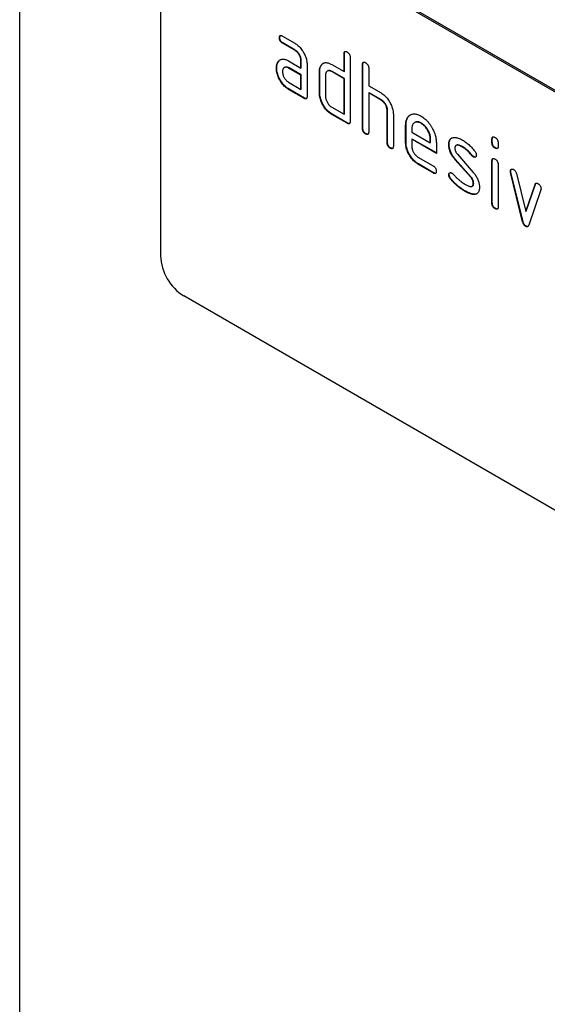
# Model space of a CAD drawing. Units: millimetres. Extents: x -649 to 1080, y -414 to 789.
# Drawn here: x -642 to -593, y -269 to -179 of the extents above; entities that cross this region are included whole.
import ezdxf

# ---------------------------------------------------------------- set-up
doc = ezdxf.new("R2010")
doc.units = ezdxf.units.MM
doc.layers.add('132492', color=7, linetype='Continuous')

# ---------------------------------------------------------------- blocks, each defined once
blk = doc.blocks.new('1037742-M_002_ISO_view')
for p, q in [((-447.783, -647.765), (-447.783, -357.485)), ((-367.668, -492.493), (-432.722, -454.938)), ((-367.527, -492.411), (-432.58, -454.856)), ((-434.843, -456.163), (-434.843, -489.641)), ((-423.908, -469.62), (-423.944, -469.641)), ((-423.662, -469.477), (-422.537, -470.126)), ((-423.627, -470.109), (-423.662, -470.13)), ((-422.537, -470.779), (-423.662, -470.13)), ((-422.502, -470.759), (-423.627, -470.109)), ((-422.502, -470.759), (-422.537, -470.779)), ((-417.979, -471.084), (-418.014, -471.104)), ((-418.014, -472.737), (-418.014, -471.104)), ((-417.979, -472.717), (-417.979, -471.084)), ((-417.448, -471.431), (-417.448, -477.31)), ((-424.039, -471.826), (-424.075, -471.847)), ((-423.463, -472.355), (-423.499, -472.376)), ((-423.099, -471.761), (-421.974, -472.411)), ((-421.938, -471.737), (-421.974, -471.758)), ((-421.974, -472.411), (-421.974, -471.758)), ((-421.938, -472.39), (-421.938, -471.737)), ((-421.408, -472.084), (-421.408, -475.024)), ((-420.091, -472.146), (-420.126, -472.166)), ((-419.145, -472.084), (-418.014, -472.737)), ((-416.282, -472.063), (-416.317, -472.084)), ((-416.317, -477.963), (-416.317, -472.084)), ((-416.282, -477.942), (-416.282, -472.063)), ((-424.188, -472.398), (-424.224, -472.418)), ((-423.063, -472.394), (-423.099, -472.415)), ((-421.974, -473.064), (-423.099, -472.415)), ((-421.938, -473.044), (-423.063, -472.394)), ((-421.938, -472.39), (-421.974, -472.411)), ((-421.938, -473.044), (-421.974, -473.064)), ((-421.974, -474.37), (-421.974, -473.064)), ((-421.938, -474.35), (-421.938, -473.044)), ((-420.241, -472.717), (-420.277, -472.737)), ((-420.277, -474.697), (-420.277, -472.737)), ((-420.241, -474.677), (-420.241, -472.717)), ((-419.711, -473.064), (-419.711, -475.024)), ((-419.512, -472.676), (-419.547, -472.697)), ((-419.11, -472.717), (-419.145, -472.737)), ((-418.014, -473.39), (-419.145, -472.737)), ((-417.979, -473.37), (-419.11, -472.717)), ((-417.979, -472.717), (-418.014, -472.737)), ((-415.751, -472.41), (-415.751, -474.043)), ((-423.099, -473.721), (-421.974, -474.37)), ((-417.979, -473.37), (-418.014, -473.39)), ((-418.014, -476.656), (-418.014, -473.39)), ((-417.979, -476.636), (-417.979, -473.37)), ((-415.751, -474.043), (-414.62, -474.696)), ((-423.063, -474.354), (-423.099, -474.374)), ((-421.691, -475.187), (-423.099, -474.374)), ((-421.656, -475.167), (-423.063, -474.354)), ((-421.938, -474.35), (-421.974, -474.37)), ((-420.241, -474.677), (-420.277, -474.697)), ((-415.716, -474.676), (-415.751, -474.697)), ((-415.751, -474.697), (-415.751, -478.289)), ((-414.62, -475.35), (-415.751, -474.697)), ((-414.584, -475.329), (-415.716, -474.676)), ((-421.656, -475.167), (-421.691, -475.187)), ((-414.584, -475.329), (-414.62, -475.35)), ((-419.145, -476.003), (-418.014, -476.656)), ((-419.11, -476.636), (-419.145, -476.657)), ((-417.731, -477.473), (-419.145, -476.657)), ((-417.696, -477.453), (-419.11, -476.636)), ((-417.979, -476.636), (-418.014, -476.656)), ((-414.019, -476.309), (-414.054, -476.329)), ((-414.054, -479.269), (-414.054, -476.329)), ((-414.019, -479.249), (-414.019, -476.309)), ((-413.488, -476.631), (-413.488, -479.596)), ((-417.696, -477.453), (-417.731, -477.473)), ((-412.322, -477.615), (-412.357, -477.636)), ((-412.357, -479.269), (-412.357, -477.636)), ((-412.322, -479.248), (-412.322, -477.615)), ((-411.508, -477.398), (-411.543, -477.418)), ((-410.913, -477.456), (-410.948, -477.477)), ((-416.282, -477.942), (-416.317, -477.963)), ((-415.999, -478.432), (-416.034, -478.453)), ((-411.791, -477.964), (-411.791, -478.289)), ((-411.791, -478.289), (-410.103, -479.264)), ((-414.019, -479.249), (-414.054, -479.269)), ((-412.322, -479.248), (-412.357, -479.269)), ((-411.756, -478.922), (-411.791, -478.942)), ((-411.791, -478.942), (-411.791, -479.595)), ((-409.541, -480.241), (-411.791, -478.942)), ((-409.541, -480.2), (-411.756, -478.922)), ((-410.068, -478.918), (-410.103, -478.938)), ((-410.103, -479.264), (-410.103, -478.938)), ((-410.068, -479.243), (-410.103, -479.264)), ((-410.068, -479.243), (-410.068, -478.918)), ((-409.541, -479.261), (-409.541, -480.241)), ((-408.364, -479.407), (-408.4, -479.427)), ((-407.703, -479.49), (-407.739, -479.511)), ((-404.402, -478.92), (-404.437, -478.94)), ((-404.437, -479.264), (-404.437, -478.94)), ((-404.402, -479.243), (-404.437, -479.264)), ((-404.402, -479.243), (-404.402, -478.92)), ((-403.872, -479.267), (-403.872, -479.59)), ((-413.736, -479.738), (-413.771, -479.759)), ((-407.608, -480.319), (-406.15, -481.979)), ((-407.103, -479.648), (-407.138, -479.669)), ((-406.247, -480.424), (-406.282, -480.444)), ((-404.119, -479.732), (-404.155, -479.752)), ((-411.228, -480.574), (-409.823, -481.385)), ((-411.193, -481.207), (-411.228, -481.227)), ((-409.823, -482.038), (-411.228, -481.227)), ((-409.788, -482.018), (-411.193, -481.207)), ((-407.799, -480.769), (-407.834, -480.789)), ((-406.388, -482.432), (-407.834, -480.789)), ((-406.353, -482.411), (-407.799, -480.769)), ((-406.114, -480.54), (-406.15, -480.56)), ((-404.402, -480.904), (-404.437, -480.925)), ((-404.437, -484.822), (-404.437, -480.925)), ((-404.402, -484.802), (-404.402, -480.904)), ((-403.872, -481.251), (-403.872, -485.149)), ((-409.788, -482.018), (-409.823, -482.038)), ((-408.364, -482.186), (-408.4, -482.207)), ((-402.708, -481.855), (-402.743, -481.875)), ((-402.691, -481.972), (-402.727, -481.992)), ((-401.618, -486.508), (-402.727, -481.992)), ((-401.583, -486.488), (-402.691, -481.972)), ((-402.194, -482.093), (-401.338, -485.57)), ((-408.208, -482.568), (-408.243, -482.589)), ((-406.353, -482.411), (-406.388, -482.432)), ((-406.114, -482.995), (-406.15, -483.016)), ((-401.338, -485.57), (-400.485, -483.079)), ((-401.302, -485.55), (-400.45, -483.059)), ((-400.45, -483.059), (-400.485, -483.079)), ((-406.848, -483.715), (-406.883, -483.735)), ((-406.248, -483.254), (-406.212, -483.234)), ((-405.958, -483.976), (-405.993, -483.997)), ((-399.947, -483.597), (-401.056, -486.827)), ((-404.402, -484.802), (-404.437, -484.822)), ((-404.119, -485.29), (-404.155, -485.31)), ((-401.302, -485.55), (-401.338, -485.57)), ((-401.583, -486.488), (-401.618, -486.508)), ((-401.302, -486.916), (-401.338, -486.937)), ((-367.668, -530.87), (-432.722, -493.315))]:
    blk.add_line(p, q)
blk.add_arc((-430.244, -489.435), 4.604, 182.56334, 237.43666)
for points, knots in [([(-423.944, -469.641), (-423.943, -469.616), (-423.943, -469.567), (-423.927, -469.504), (-423.9, -469.451), (-423.854, -469.423), (-423.795, -469.421), (-423.729, -469.439), (-423.684, -469.464), (-423.662, -469.477)], [0, 0, 0, 0, 0.1401459, 0.2802158, 0.4199253, 0.5602523, 0.7064178, 0.8532393, 1, 1, 1, 1]), ([(-423.662, -470.13), (-423.683, -470.116), (-423.726, -470.089), (-423.789, -470.038), (-423.847, -469.971), (-423.895, -469.891), (-423.925, -469.804), (-423.942, -469.719), (-423.943, -469.667), (-423.944, -469.641)], [0, 0, 0, 0, 0.140096, 0.280145, 0.420163, 0.559993, 0.706482, 0.853242, 1, 1, 1, 1]), ([(-423.908, -469.62), (-423.908, -469.595), (-423.907, -469.546), (-423.891, -469.485), (-423.873, -469.44), (-423.854, -469.429), (-423.85, -469.427)], [0, 0, 0, 0, 0.305812, 0.611459, 0.916319, 1, 1, 1, 1]), ([(-423.627, -470.109), (-423.648, -470.096), (-423.69, -470.069), (-423.754, -470.018), (-423.811, -469.95), (-423.86, -469.87), (-423.89, -469.784), (-423.907, -469.699), (-423.908, -469.646), (-423.908, -469.62)], [0, 0, 0, 0, 0.140096, 0.280145, 0.420163, 0.559993, 0.706482, 0.853242, 1, 1, 1, 1]), ([(-422.537, -470.126), (-422.481, -470.16), (-422.371, -470.228), (-422.208, -470.364), (-422.051, -470.521), (-421.906, -470.699), (-421.776, -470.895), (-421.663, -471.096), (-421.568, -471.3), (-421.494, -471.503), (-421.445, -471.704), (-421.412, -471.9), (-421.41, -472.023), (-421.408, -472.084)], [0, 0, 0, 0, 0.093349, 0.186668, 0.279953, 0.373309, 0.466655, 0.559978, 0.647953, 0.735998, 0.823993, 0.911975, 1, 1, 1, 1]), ([(-421.974, -471.758), (-421.975, -471.718), (-421.978, -471.64), (-422.001, -471.514), (-422.044, -471.384), (-422.102, -471.256), (-422.173, -471.135), (-422.254, -471.022), (-422.343, -470.922), (-422.439, -470.841), (-422.504, -470.8), (-422.537, -470.779)], [0, 0, 0, 0, 0.112021, 0.223975, 0.335978, 0.44801, 0.559975, 0.670025, 0.780017, 0.889973, 1, 1, 1, 1]), ([(-421.938, -471.737), (-421.94, -471.698), (-421.943, -471.619), (-421.966, -471.493), (-422.009, -471.364), (-422.067, -471.236), (-422.138, -471.114), (-422.219, -471.002), (-422.308, -470.902), (-422.404, -470.821), (-422.469, -470.779), (-422.502, -470.759)], [0, 0, 0, 0, 0.112021, 0.223975, 0.335978, 0.44801, 0.559975, 0.670025, 0.780017, 0.889973, 1, 1, 1, 1]), ([(-418.014, -471.104), (-418.013, -471.08), (-418.011, -471.032), (-417.998, -470.966), (-417.969, -470.916), (-417.924, -470.885), (-417.864, -470.885), (-417.799, -470.903), (-417.754, -470.928), (-417.731, -470.941)], [0, 0, 0, 0, 0.140104, 0.280153, 0.42014, 0.56001, 0.706478, 0.853243, 1, 1, 1, 1]), ([(-417.979, -471.084), (-417.978, -471.059), (-417.976, -471.011), (-417.962, -470.947), (-417.942, -470.904), (-417.923, -470.893), (-417.919, -470.89)], [0, 0, 0, 0, 0.304506, 0.608892, 0.913143, 1, 1, 1, 1]), ([(-417.731, -470.941), (-417.71, -470.953), (-417.667, -470.979), (-417.604, -471.033), (-417.545, -471.098), (-417.497, -471.18), (-417.467, -471.266), (-417.449, -471.352), (-417.449, -471.404), (-417.448, -471.431)], [0, 0, 0, 0, 0.140146, 0.280224, 0.419912, 0.560288, 0.706381, 0.853225, 1, 1, 1, 1]), ([(-424.224, -472.418), (-424.223, -472.376), (-424.221, -472.292), (-424.206, -472.173), (-424.177, -472.058), (-424.137, -471.945), (-424.095, -471.879), (-424.075, -471.847)], [0, 0, 0, 0, 0.1868048, 0.3731662, 0.5601501, 0.7799433, 1, 1, 1, 1]), ([(-424.188, -472.398), (-424.188, -472.356), (-424.186, -472.271), (-424.17, -472.153), (-424.142, -472.037), (-424.101, -471.924), (-424.06, -471.859), (-424.039, -471.826)], [0, 0, 0, 0, 0.1868048, 0.3731662, 0.5601501, 0.7799433, 1, 1, 1, 1]), ([(-424.075, -471.847), (-424.052, -471.816), (-424.006, -471.755), (-423.924, -471.681), (-423.829, -471.628), (-423.723, -471.596), (-423.608, -471.588), (-423.485, -471.603), (-423.359, -471.636), (-423.229, -471.69), (-423.142, -471.738), (-423.099, -471.761)], [0, 0, 0, 0, 0.112012, 0.223987, 0.335997, 0.448015, 0.559978, 0.669998, 0.780015, 0.889981, 1, 1, 1, 1]), ([(-424.039, -471.826), (-424.016, -471.796), (-423.97, -471.736), (-423.905, -471.673), (-423.858, -471.648), (-423.844, -471.641)], [0, 0, 0, 0, 0.408861, 0.817587, 1, 1, 1, 1]), ([(-423.099, -472.415), (-423.132, -472.397), (-423.198, -472.362), (-423.295, -472.336), (-423.385, -472.334), (-423.466, -472.355), (-423.536, -472.396), (-423.592, -472.457), (-423.633, -472.536), (-423.658, -472.632), (-423.661, -472.706), (-423.662, -472.743)], [0, 0, 0, 0, 0.112032, 0.2239486, 0.3359983, 0.4479667, 0.5600341, 0.6699612, 0.7800762, 0.8899428, 1, 1, 1, 1]), ([(-423.063, -472.394), (-423.097, -472.377), (-423.163, -472.342), (-423.26, -472.315), (-423.349, -472.315), (-423.417, -472.329), (-423.451, -472.351), (-423.462, -472.358)], [0, 0, 0, 0, 0.223715, 0.447199, 0.670949, 0.894537, 1, 1, 1, 1]), ([(-420.277, -472.737), (-420.276, -472.695), (-420.274, -472.61), (-420.259, -472.492), (-420.23, -472.377), (-420.188, -472.265), (-420.147, -472.199), (-420.126, -472.166)], [0, 0, 0, 0, 0.186786, 0.373193, 0.560131, 0.779966, 1, 1, 1, 1]), ([(-420.241, -472.717), (-420.24, -472.675), (-420.239, -472.59), (-420.223, -472.471), (-420.194, -472.356), (-420.152, -472.244), (-420.112, -472.179), (-420.091, -472.146)], [0, 0, 0, 0, 0.186786, 0.373193, 0.560131, 0.779966, 1, 1, 1, 1]), ([(-420.126, -472.166), (-420.103, -472.136), (-420.056, -472.076), (-419.974, -472.002), (-419.879, -471.949), (-419.773, -471.916), (-419.656, -471.909), (-419.533, -471.924), (-419.406, -471.958), (-419.276, -472.013), (-419.189, -472.06), (-419.145, -472.084)], [0, 0, 0, 0, 0.112006, 0.223993, 0.335987, 0.448023, 0.559964, 0.670006, 0.780007, 0.889984, 1, 1, 1, 1]), ([(-420.091, -472.146), (-420.068, -472.116), (-420.02, -472.056), (-419.955, -471.993), (-419.909, -471.969), (-419.894, -471.961)], [0, 0, 0, 0, 0.4091283, 0.8181852, 1, 1, 1, 1]), ([(-416.317, -472.084), (-416.316, -472.06), (-416.314, -472.011), (-416.301, -471.946), (-416.272, -471.895), (-416.227, -471.865), (-416.167, -471.865), (-416.101, -471.883), (-416.057, -471.908), (-416.034, -471.92)], [0, 0, 0, 0, 0.140104, 0.280153, 0.42014, 0.56001, 0.706478, 0.853243, 1, 1, 1, 1]), ([(-416.282, -472.063), (-416.281, -472.039), (-416.279, -471.991), (-416.265, -471.926), (-416.245, -471.884), (-416.226, -471.873), (-416.221, -471.87)], [0, 0, 0, 0, 0.304506, 0.608892, 0.913143, 1, 1, 1, 1]), ([(-416.034, -471.92), (-416.013, -471.933), (-415.97, -471.959), (-415.907, -472.013), (-415.848, -472.078), (-415.8, -472.159), (-415.77, -472.246), (-415.752, -472.332), (-415.752, -472.384), (-415.751, -472.41)], [0, 0, 0, 0, 0.140146, 0.280224, 0.419912, 0.560288, 0.706381, 0.853225, 1, 1, 1, 1]), ([(-423.099, -474.374), (-423.154, -474.34), (-423.265, -474.272), (-423.428, -474.139), (-423.584, -473.98), (-423.729, -473.801), (-423.86, -473.607), (-423.971, -473.405), (-424.067, -473.201), (-424.137, -472.998), (-424.189, -472.797), (-424.219, -472.602), (-424.222, -472.48), (-424.224, -472.418)], [0, 0, 0, 0, 0.09333, 0.186681, 0.28002, 0.373316, 0.466631, 0.559976, 0.647969, 0.735969, 0.823963, 0.911991, 1, 1, 1, 1]), ([(-423.063, -474.354), (-423.119, -474.32), (-423.23, -474.251), (-423.393, -474.118), (-423.549, -473.96), (-423.693, -473.781), (-423.825, -473.587), (-423.935, -473.384), (-424.031, -473.181), (-424.102, -472.978), (-424.154, -472.777), (-424.183, -472.582), (-424.187, -472.459), (-424.188, -472.398)], [0, 0, 0, 0, 0.09333, 0.186681, 0.28002, 0.373316, 0.466631, 0.559976, 0.647969, 0.735969, 0.823963, 0.911991, 1, 1, 1, 1]), ([(-423.662, -472.743), (-423.66, -472.782), (-423.658, -472.86), (-423.631, -472.987), (-423.588, -473.115), (-423.53, -473.242), (-423.46, -473.364), (-423.38, -473.476), (-423.291, -473.576), (-423.196, -473.66), (-423.131, -473.701), (-423.099, -473.721)], [0, 0, 0, 0, 0.112036, 0.223932, 0.336005, 0.447951, 0.560042, 0.669956, 0.78008, 0.889952, 1, 1, 1, 1]), ([(-419.145, -472.737), (-419.179, -472.72), (-419.245, -472.684), (-419.342, -472.658), (-419.433, -472.655), (-419.514, -472.676), (-419.584, -472.717), (-419.641, -472.778), (-419.682, -472.857), (-419.707, -472.953), (-419.71, -473.027), (-419.711, -473.064)], [0, 0, 0, 0, 0.112044, 0.223933, 0.336017, 0.447954, 0.560043, 0.66996, 0.780076, 0.889944, 1, 1, 1, 1]), ([(-419.11, -472.717), (-419.143, -472.699), (-419.21, -472.664), (-419.307, -472.637), (-419.397, -472.636), (-419.466, -472.65), (-419.499, -472.672), (-419.51, -472.679)], [0, 0, 0, 0, 0.223393, 0.446478, 0.66995, 0.893132, 1, 1, 1, 1]), ([(-421.408, -475.024), (-421.408, -475.048), (-421.409, -475.097), (-421.425, -475.161), (-421.452, -475.213), (-421.498, -475.241), (-421.558, -475.243), (-421.624, -475.222), (-421.668, -475.199), (-421.691, -475.187)], [0, 0, 0, 0, 0.1401124, 0.2801806, 0.4200841, 0.559952, 0.7065554, 0.853231, 1, 1, 1, 1]), ([(-419.145, -476.657), (-419.201, -476.622), (-419.312, -476.554), (-419.476, -476.42), (-419.632, -476.263), (-419.778, -476.083), (-419.909, -475.889), (-420.023, -475.687), (-420.117, -475.482), (-420.19, -475.279), (-420.242, -475.077), (-420.272, -474.881), (-420.275, -474.758), (-420.277, -474.697)], [0, 0, 0, 0, 0.093334, 0.186681, 0.280027, 0.373314, 0.466633, 0.559982, 0.648003, 0.735961, 0.823962, 0.911992, 1, 1, 1, 1]), ([(-419.11, -476.636), (-419.165, -476.602), (-419.277, -476.533), (-419.44, -476.4), (-419.597, -476.242), (-419.742, -476.063), (-419.874, -475.868), (-419.987, -475.666), (-420.082, -475.462), (-420.155, -475.258), (-420.207, -475.057), (-420.236, -474.861), (-420.24, -474.738), (-420.241, -474.677)], [0, 0, 0, 0, 0.093334, 0.186681, 0.280027, 0.373314, 0.466633, 0.559982, 0.648003, 0.735961, 0.823962, 0.911992, 1, 1, 1, 1]), ([(-419.711, -475.024), (-419.71, -475.063), (-419.707, -475.141), (-419.68, -475.268), (-419.637, -475.397), (-419.578, -475.524), (-419.507, -475.645), (-419.427, -475.758), (-419.338, -475.858), (-419.243, -475.942), (-419.178, -475.983), (-419.145, -476.003)], [0, 0, 0, 0, 0.112037, 0.223927, 0.336015, 0.447942, 0.560043, 0.669967, 0.780075, 0.889954, 1, 1, 1, 1]), ([(-414.62, -474.696), (-414.565, -474.73), (-414.455, -474.798), (-414.294, -474.931), (-414.139, -475.086), (-413.995, -475.262), (-413.866, -475.455), (-413.75, -475.653), (-413.656, -475.854), (-413.579, -476.055), (-413.526, -476.254), (-413.493, -476.449), (-413.49, -476.571), (-413.488, -476.631)], [0, 0, 0, 0, 0.093336, 0.186676, 0.279977, 0.37332, 0.466652, 0.560001, 0.64801, 0.735993, 0.823995, 0.911984, 1, 1, 1, 1]), ([(-421.467, -475.216), (-421.485, -475.219), (-421.523, -475.224), (-421.588, -475.201), (-421.633, -475.178), (-421.656, -475.167)], [0, 0, 0, 0, 0.323399, 0.661592, 1, 1, 1, 1]), ([(-414.054, -476.329), (-414.056, -476.29), (-414.059, -476.211), (-414.082, -476.085), (-414.125, -475.955), (-414.183, -475.827), (-414.254, -475.705), (-414.336, -475.592), (-414.425, -475.493), (-414.522, -475.412), (-414.587, -475.37), (-414.62, -475.35)], [0, 0, 0, 0, 0.11202, 0.223973, 0.335977, 0.448, 0.559982, 0.67001, 0.780023, 0.889975, 1, 1, 1, 1]), ([(-414.019, -476.309), (-414.02, -476.27), (-414.023, -476.191), (-414.047, -476.064), (-414.09, -475.935), (-414.148, -475.807), (-414.219, -475.685), (-414.3, -475.572), (-414.39, -475.472), (-414.486, -475.391), (-414.552, -475.35), (-414.584, -475.329)], [0, 0, 0, 0, 0.11202, 0.223973, 0.335977, 0.448, 0.559982, 0.67001, 0.780023, 0.889975, 1, 1, 1, 1]), ([(-412.357, -477.636), (-412.355, -477.568), (-412.352, -477.433), (-412.32, -477.25), (-412.267, -477.084), (-412.19, -476.943), (-412.094, -476.825), (-411.978, -476.735), (-411.853, -476.67), (-411.72, -476.628), (-411.579, -476.615), (-411.429, -476.627), (-411.272, -476.664), (-411.111, -476.727), (-411.002, -476.787), (-410.948, -476.816)], [0, 0, 0, 0, 0.0800049, 0.1599933, 0.239999, 0.3199873, 0.3999763, 0.4799738, 0.5599796, 0.6333171, 0.7066493, 0.7799889, 0.8533179, 0.926659, 1, 1, 1, 1]), ([(-412.322, -477.615), (-412.32, -477.548), (-412.317, -477.413), (-412.285, -477.229), (-412.231, -477.064), (-412.154, -476.922), (-412.058, -476.806), (-411.974, -476.734), (-411.92, -476.707), (-411.909, -476.702)], [0, 0, 0, 0, 0.160047, 0.32006, 0.480109, 0.640122, 0.800137, 0.960169, 1, 1, 1, 1]), ([(-410.948, -476.816), (-410.889, -476.852), (-410.77, -476.924), (-410.594, -477.063), (-410.424, -477.222), (-410.263, -477.403), (-410.112, -477.6), (-409.977, -477.813), (-409.857, -478.027), (-409.758, -478.241), (-409.677, -478.452), (-409.615, -478.662), (-409.571, -478.869), (-409.546, -479.07), (-409.543, -479.198), (-409.541, -479.261)], [0, 0, 0, 0, 0.080005, 0.159994, 0.240004, 0.319993, 0.399966, 0.479973, 0.559977, 0.633318, 0.706635, 0.779994, 0.853307, 0.92666, 1, 1, 1, 1]), ([(-417.448, -477.31), (-417.449, -477.334), (-417.449, -477.383), (-417.465, -477.447), (-417.492, -477.499), (-417.539, -477.527), (-417.598, -477.529), (-417.664, -477.508), (-417.709, -477.485), (-417.731, -477.473)], [0, 0, 0, 0, 0.140112, 0.280181, 0.420084, 0.559952, 0.706555, 0.853231, 1, 1, 1, 1]), ([(-417.507, -477.502), (-417.525, -477.505), (-417.563, -477.51), (-417.629, -477.487), (-417.673, -477.464), (-417.696, -477.453)], [0, 0, 0, 0, 0.323399, 0.661592, 1, 1, 1, 1]), ([(-410.948, -477.477), (-410.989, -477.455), (-411.072, -477.412), (-411.194, -477.37), (-411.309, -477.356), (-411.417, -477.364), (-411.514, -477.398), (-411.598, -477.451), (-411.67, -477.52), (-411.725, -477.607), (-411.765, -477.711), (-411.786, -477.832), (-411.79, -477.92), (-411.791, -477.964)], [0, 0, 0, 0, 0.0934015, 0.1865267, 0.2800118, 0.3733049, 0.4666071, 0.5600246, 0.6479724, 0.7359858, 0.8241107, 0.9119331, 1, 1, 1, 1]), ([(-410.913, -477.456), (-410.954, -477.435), (-411.036, -477.391), (-411.158, -477.349), (-411.274, -477.335), (-411.381, -477.345), (-411.459, -477.368), (-411.497, -477.393), (-411.507, -477.4)], [0, 0, 0, 0, 0.187033, 0.373513, 0.560714, 0.74753, 0.934365, 1, 1, 1, 1]), ([(-410.103, -478.938), (-410.105, -478.89), (-410.109, -478.792), (-410.133, -478.637), (-410.178, -478.477), (-410.241, -478.317), (-410.319, -478.16), (-410.406, -478.012), (-410.502, -477.874), (-410.606, -477.751), (-410.716, -477.641), (-410.831, -477.55), (-410.909, -477.501), (-410.948, -477.477)], [0, 0, 0, 0, 0.093386, 0.186546, 0.280003, 0.373308, 0.466611, 0.560029, 0.64797, 0.735985, 0.824122, 0.911926, 1, 1, 1, 1]), ([(-410.068, -478.918), (-410.07, -478.869), (-410.073, -478.772), (-410.098, -478.617), (-410.143, -478.457), (-410.205, -478.297), (-410.283, -478.14), (-410.371, -477.992), (-410.467, -477.854), (-410.57, -477.731), (-410.68, -477.621), (-410.796, -477.53), (-410.874, -477.481), (-410.913, -477.456)], [0, 0, 0, 0, 0.093386, 0.186546, 0.280003, 0.373308, 0.466611, 0.560029, 0.64797, 0.735985, 0.824122, 0.911926, 1, 1, 1, 1]), ([(-416.034, -478.453), (-416.055, -478.439), (-416.098, -478.412), (-416.161, -478.361), (-416.219, -478.293), (-416.267, -478.214), (-416.299, -478.127), (-416.314, -478.042), (-416.316, -477.989), (-416.317, -477.963)], [0, 0, 0, 0, 0.140099, 0.280141, 0.420341, 0.559666, 0.706626, 0.853219, 1, 1, 1, 1]), ([(-415.999, -478.432), (-416.02, -478.419), (-416.063, -478.391), (-416.126, -478.34), (-416.184, -478.273), (-416.232, -478.193), (-416.264, -478.106), (-416.278, -478.022), (-416.28, -477.969), (-416.282, -477.942)], [0, 0, 0, 0, 0.140099, 0.280141, 0.420341, 0.559666, 0.706626, 0.853219, 1, 1, 1, 1]), ([(-415.751, -478.289), (-415.752, -478.314), (-415.752, -478.363), (-415.768, -478.426), (-415.795, -478.479), (-415.842, -478.507), (-415.901, -478.509), (-415.967, -478.488), (-416.012, -478.464), (-416.034, -478.453)], [0, 0, 0, 0, 0.140112, 0.280181, 0.420084, 0.559952, 0.706555, 0.853231, 1, 1, 1, 1]), ([(-415.81, -478.482), (-415.828, -478.484), (-415.866, -478.49), (-415.932, -478.467), (-415.976, -478.444), (-415.999, -478.432)], [0, 0, 0, 0, 0.323399, 0.661592, 1, 1, 1, 1]), ([(-413.771, -479.759), (-413.793, -479.745), (-413.835, -479.718), (-413.899, -479.667), (-413.956, -479.6), (-414.005, -479.52), (-414.036, -479.433), (-414.051, -479.348), (-414.053, -479.295), (-414.054, -479.269)], [0, 0, 0, 0, 0.140099, 0.280141, 0.420341, 0.559666, 0.706626, 0.853219, 1, 1, 1, 1]), ([(-413.736, -479.738), (-413.757, -479.725), (-413.8, -479.698), (-413.863, -479.647), (-413.921, -479.579), (-413.969, -479.499), (-414.001, -479.413), (-414.015, -479.328), (-414.018, -479.275), (-414.019, -479.249)], [0, 0, 0, 0, 0.140099, 0.280141, 0.420341, 0.559666, 0.706626, 0.853219, 1, 1, 1, 1]), ([(-413.488, -479.596), (-413.489, -479.62), (-413.49, -479.669), (-413.505, -479.733), (-413.532, -479.785), (-413.579, -479.813), (-413.638, -479.815), (-413.704, -479.794), (-413.749, -479.771), (-413.771, -479.759)], [0, 0, 0, 0, 0.140112, 0.280181, 0.420084, 0.559952, 0.706555, 0.853231, 1, 1, 1, 1]), ([(-411.228, -481.227), (-411.284, -481.193), (-411.395, -481.124), (-411.558, -480.991), (-411.714, -480.833), (-411.859, -480.654), (-411.991, -480.459), (-412.104, -480.257), (-412.198, -480.053), (-412.271, -479.85), (-412.322, -479.649), (-412.352, -479.453), (-412.355, -479.33), (-412.357, -479.269)], [0, 0, 0, 0, 0.093329, 0.18668, 0.28003, 0.373314, 0.466632, 0.559982, 0.648003, 0.735962, 0.823962, 0.911992, 1, 1, 1, 1]), ([(-411.193, -481.207), (-411.248, -481.172), (-411.359, -481.104), (-411.523, -480.97), (-411.679, -480.812), (-411.824, -480.633), (-411.955, -480.439), (-412.068, -480.237), (-412.163, -480.033), (-412.235, -479.83), (-412.287, -479.628), (-412.317, -479.432), (-412.32, -479.31), (-412.322, -479.248)], [0, 0, 0, 0, 0.093329, 0.18668, 0.28003, 0.373314, 0.466632, 0.559982, 0.648003, 0.735962, 0.823962, 0.911992, 1, 1, 1, 1]), ([(-411.791, -479.595), (-411.79, -479.635), (-411.787, -479.713), (-411.761, -479.839), (-411.717, -479.968), (-411.659, -480.095), (-411.59, -480.217), (-411.509, -480.329), (-411.421, -480.428), (-411.326, -480.513), (-411.261, -480.553), (-411.228, -480.574)], [0, 0, 0, 0, 0.112036, 0.223932, 0.336005, 0.447951, 0.560042, 0.669956, 0.78008, 0.889952, 1, 1, 1, 1]), ([(-408.4, -479.427), (-408.399, -479.38), (-408.396, -479.285), (-408.373, -479.156), (-408.334, -479.04), (-408.276, -478.942), (-408.199, -478.867), (-408.107, -478.812), (-408.035, -478.795), (-408, -478.787)], [0, 0, 0, 0, 0.140021, 0.280026, 0.420083, 0.559937, 0.706698, 0.853314, 1, 1, 1, 1]), ([(-407.834, -480.789), (-407.871, -480.745), (-407.946, -480.657), (-408.05, -480.515), (-408.145, -480.363), (-408.227, -480.205), (-408.293, -480.043), (-408.343, -479.882), (-408.378, -479.725), (-408.396, -479.572), (-408.399, -479.476), (-408.4, -479.427)], [0, 0, 0, 0, 0.112015, 0.223979, 0.336014, 0.44799, 0.560004, 0.66998, 0.780023, 0.889978, 1, 1, 1, 1]), ([(-408.364, -479.407), (-408.363, -479.36), (-408.361, -479.265), (-408.338, -479.135), (-408.299, -479.02), (-408.241, -478.923), (-408.179, -478.857), (-408.132, -478.832), (-408.116, -478.824)], [0, 0, 0, 0, 0.179878, 0.359735, 0.53966, 0.719324, 0.90786, 1, 1, 1, 1]), ([(-407.799, -480.769), (-407.836, -480.725), (-407.91, -480.637), (-408.015, -480.494), (-408.109, -480.343), (-408.191, -480.184), (-408.258, -480.023), (-408.308, -479.862), (-408.342, -479.704), (-408.361, -479.552), (-408.363, -479.455), (-408.364, -479.407)], [0, 0, 0, 0, 0.112015, 0.223979, 0.336014, 0.44799, 0.560004, 0.66998, 0.780023, 0.889978, 1, 1, 1, 1]), ([(-408, -478.787), (-407.963, -478.782), (-407.891, -478.773), (-407.778, -478.773), (-407.657, -478.796), (-407.511, -478.836), (-407.338, -478.906), (-407.205, -478.979), (-407.138, -479.015)], [0, 0, 0, 0, 0.140192, 0.2798676, 0.419953, 0.5602542, 0.7799524, 1, 1, 1, 1]), ([(-407.138, -479.669), (-407.177, -479.647), (-407.253, -479.604), (-407.368, -479.55), (-407.481, -479.508), (-407.579, -479.485), (-407.66, -479.484), (-407.723, -479.499), (-407.775, -479.534), (-407.813, -479.59), (-407.833, -479.665), (-407.836, -479.722), (-407.838, -479.75)], [0, 0, 0, 0, 0.124995, 0.249879, 0.374914, 0.49983, 0.583194, 0.666608, 0.749913, 0.833375, 0.91658, 1, 1, 1, 1]), ([(-407.103, -479.648), (-407.141, -479.627), (-407.218, -479.584), (-407.332, -479.529), (-407.445, -479.488), (-407.544, -479.465), (-407.624, -479.465), (-407.675, -479.472), (-407.697, -479.489), (-407.702, -479.493)], [0, 0, 0, 0, 0.180416, 0.360672, 0.541145, 0.721447, 0.841773, 0.962171, 1, 1, 1, 1]), ([(-407.138, -479.015), (-407.083, -479.048), (-406.973, -479.115), (-406.809, -479.229), (-406.647, -479.358), (-406.484, -479.501), (-406.324, -479.66), (-406.166, -479.835), (-406.068, -479.961), (-406.018, -480.024)], [0, 0, 0, 0, 0.140008, 0.280002, 0.420023, 0.559996, 0.706684, 0.853333, 1, 1, 1, 1]), ([(-404.437, -478.94), (-404.436, -478.916), (-404.434, -478.868), (-404.422, -478.802), (-404.392, -478.753), (-404.347, -478.723), (-404.287, -478.723), (-404.222, -478.741), (-404.177, -478.766), (-404.155, -478.778)], [0, 0, 0, 0, 0.140096, 0.280145, 0.420163, 0.559993, 0.706482, 0.853242, 1, 1, 1, 1]), ([(-404.155, -479.752), (-404.176, -479.739), (-404.219, -479.714), (-404.281, -479.66), (-404.34, -479.595), (-404.387, -479.514), (-404.42, -479.428), (-404.434, -479.343), (-404.436, -479.29), (-404.437, -479.264)], [0, 0, 0, 0, 0.1401124, 0.2801772, 0.4200957, 0.5599201, 0.7065908, 0.8532302, 1, 1, 1, 1]), ([(-404.402, -478.92), (-404.401, -478.896), (-404.399, -478.847), (-404.386, -478.783), (-404.366, -478.741), (-404.346, -478.73), (-404.342, -478.728)], [0, 0, 0, 0, 0.305129, 0.610159, 0.915119, 1, 1, 1, 1]), ([(-404.119, -479.732), (-404.141, -479.719), (-404.183, -479.693), (-404.246, -479.639), (-404.305, -479.574), (-404.352, -479.494), (-404.385, -479.407), (-404.399, -479.323), (-404.401, -479.27), (-404.402, -479.243)], [0, 0, 0, 0, 0.1401124, 0.2801772, 0.4200957, 0.5599201, 0.7065908, 0.8532302, 1, 1, 1, 1]), ([(-404.155, -478.778), (-404.133, -478.791), (-404.09, -478.816), (-404.028, -478.871), (-403.969, -478.935), (-403.921, -479.016), (-403.89, -479.103), (-403.873, -479.188), (-403.872, -479.24), (-403.872, -479.267)], [0, 0, 0, 0, 0.140146, 0.280216, 0.419925, 0.560252, 0.706418, 0.853239, 1, 1, 1, 1]), ([(-403.872, -479.59), (-403.872, -479.615), (-403.873, -479.664), (-403.888, -479.727), (-403.916, -479.779), (-403.962, -479.808), (-404.022, -479.808), (-404.087, -479.79), (-404.132, -479.765), (-404.155, -479.752)], [0, 0, 0, 0, 0.140124, 0.280212, 0.419929, 0.560269, 0.706388, 0.853224, 1, 1, 1, 1]), ([(-413.547, -479.788), (-413.565, -479.791), (-413.603, -479.796), (-413.669, -479.773), (-413.714, -479.75), (-413.736, -479.738)], [0, 0, 0, 0, 0.323399, 0.661592, 1, 1, 1, 1]), ([(-407.838, -479.75), (-407.837, -479.785), (-407.834, -479.854), (-407.812, -479.965), (-407.772, -480.071), (-407.723, -480.166), (-407.668, -480.246), (-407.628, -480.294), (-407.608, -480.319)], [0, 0, 0, 0, 0.187093, 0.372669, 0.560175, 0.706972, 0.852743, 1, 1, 1, 1]), ([(-406.282, -480.444), (-406.331, -480.385), (-406.43, -480.265), (-406.584, -480.098), (-406.754, -479.939), (-406.94, -479.792), (-407.072, -479.71), (-407.138, -479.669)], [0, 0, 0, 0, 0.186727, 0.373249, 0.560093, 0.779983, 1, 1, 1, 1]), ([(-406.247, -480.424), (-406.296, -480.364), (-406.394, -480.245), (-406.549, -480.078), (-406.719, -479.918), (-406.905, -479.771), (-407.037, -479.689), (-407.103, -479.648)], [0, 0, 0, 0, 0.186727, 0.373249, 0.560093, 0.779983, 1, 1, 1, 1]), ([(-406.15, -480.56), (-406.163, -480.552), (-406.188, -480.536), (-406.234, -480.5), (-406.264, -480.465), (-406.282, -480.444)], [0, 0, 0, 0, 0.282051, 0.559813, 1, 1, 1, 1]), ([(-406.114, -480.54), (-406.127, -480.531), (-406.153, -480.515), (-406.199, -480.479), (-406.229, -480.445), (-406.247, -480.424)], [0, 0, 0, 0, 0.282051, 0.559813, 1, 1, 1, 1]), ([(-405.869, -480.397), (-405.87, -480.42), (-405.873, -480.466), (-405.893, -480.523), (-405.928, -480.562), (-405.971, -480.591), (-406.024, -480.601), (-406.085, -480.594), (-406.128, -480.571), (-406.15, -480.56)], [0, 0, 0, 0, 0.140033, 0.279968, 0.42002, 0.560155, 0.706569, 0.853426, 1, 1, 1, 1]), ([(-406.018, -480.024), (-405.995, -480.056), (-405.948, -480.12), (-405.899, -480.222), (-405.873, -480.317), (-405.871, -480.37), (-405.869, -480.397)], [0, 0, 0, 0, 0.279995, 0.559939, 0.779782, 1, 1, 1, 1]), ([(-403.931, -479.782), (-403.949, -479.784), (-403.987, -479.788), (-404.052, -479.769), (-404.097, -479.744), (-404.119, -479.732)], [0, 0, 0, 0, 0.322768, 0.661453, 1, 1, 1, 1]), ([(-409.823, -481.385), (-409.801, -481.398), (-409.759, -481.424), (-409.696, -481.477), (-409.637, -481.543), (-409.59, -481.624), (-409.56, -481.71), (-409.542, -481.796), (-409.542, -481.848), (-409.541, -481.874)], [0, 0, 0, 0, 0.140124, 0.280212, 0.419929, 0.560269, 0.706388, 0.853224, 1, 1, 1, 1]), ([(-405.941, -480.568), (-405.957, -480.572), (-405.99, -480.581), (-406.05, -480.573), (-406.093, -480.551), (-406.114, -480.54)], [0, 0, 0, 0, 0.311708, 0.656186, 1, 1, 1, 1]), ([(-404.437, -480.925), (-404.436, -480.901), (-404.434, -480.853), (-404.422, -480.787), (-404.392, -480.737), (-404.347, -480.707), (-404.287, -480.707), (-404.222, -480.725), (-404.177, -480.75), (-404.155, -480.763)], [0, 0, 0, 0, 0.140096, 0.280145, 0.420163, 0.559993, 0.706482, 0.853242, 1, 1, 1, 1]), ([(-404.402, -480.904), (-404.401, -480.88), (-404.399, -480.832), (-404.386, -480.767), (-404.366, -480.726), (-404.346, -480.715), (-404.342, -480.712)], [0, 0, 0, 0, 0.305129, 0.610159, 0.915119, 1, 1, 1, 1]), ([(-404.155, -480.763), (-404.133, -480.775), (-404.09, -480.801), (-404.028, -480.855), (-403.969, -480.92), (-403.921, -481.001), (-403.89, -481.087), (-403.873, -481.173), (-403.872, -481.225), (-403.872, -481.251)], [0, 0, 0, 0, 0.140146, 0.280216, 0.419925, 0.560252, 0.706418, 0.853239, 1, 1, 1, 1]), ([(-409.541, -481.874), (-409.542, -481.899), (-409.542, -481.948), (-409.558, -482.011), (-409.585, -482.063), (-409.631, -482.091), (-409.69, -482.095), (-409.756, -482.073), (-409.801, -482.05), (-409.823, -482.038)], [0, 0, 0, 0, 0.1401124, 0.2801772, 0.4200957, 0.5599201, 0.7065908, 0.8532302, 1, 1, 1, 1]), ([(-409.6, -482.067), (-409.618, -482.069), (-409.655, -482.075), (-409.721, -482.052), (-409.765, -482.029), (-409.788, -482.018)], [0, 0, 0, 0, 0.322053, 0.660876, 1, 1, 1, 1]), ([(-408.4, -482.207), (-408.399, -482.183), (-408.397, -482.137), (-408.376, -482.081), (-408.342, -482.041), (-408.298, -482.014), (-408.246, -482.002), (-408.184, -482.011), (-408.141, -482.034), (-408.119, -482.045)], [0, 0, 0, 0, 0.140037, 0.279947, 0.420103, 0.559963, 0.706806, 0.853311, 1, 1, 1, 1]), ([(-408.243, -482.589), (-408.26, -482.567), (-408.292, -482.524), (-408.336, -482.453), (-408.371, -482.374), (-408.395, -482.289), (-408.398, -482.234), (-408.4, -482.207)], [0, 0, 0, 0, 0.1869871, 0.3730625, 0.5603537, 0.779876, 1, 1, 1, 1]), ([(-408.364, -482.186), (-408.363, -482.163), (-408.361, -482.117), (-408.34, -482.061), (-408.316, -482.029), (-408.298, -482.018), (-408.294, -482.016)], [0, 0, 0, 0, 0.308039, 0.615798, 0.924097, 1, 1, 1, 1]), ([(-408.208, -482.568), (-408.224, -482.547), (-408.257, -482.504), (-408.3, -482.433), (-408.336, -482.353), (-408.36, -482.268), (-408.363, -482.214), (-408.364, -482.186)], [0, 0, 0, 0, 0.1869871, 0.3730625, 0.5603537, 0.779876, 1, 1, 1, 1]), ([(-408.119, -482.045), (-408.099, -482.058), (-408.062, -482.081), (-408.027, -482.116), (-408.012, -482.131)], [0, 0, 0, 0, 0.5593285, 1, 1, 1, 1]), ([(-408.012, -482.131), (-407.938, -482.209), (-407.805, -482.348), (-407.671, -482.484), (-407.612, -482.543)], [0, 0, 0, 0, 0.559988, 1, 1, 1, 1]), ([(-406.15, -481.979), (-406.113, -482.023), (-406.039, -482.111), (-405.934, -482.253), (-405.841, -482.405), (-405.759, -482.563), (-405.693, -482.724), (-405.644, -482.885), (-405.61, -483.042), (-405.591, -483.194), (-405.589, -483.29), (-405.588, -483.339)], [0, 0, 0, 0, 0.112002, 0.224007, 0.335975, 0.448037, 0.559961, 0.669998, 0.780016, 0.889978, 1, 1, 1, 1]), ([(-402.743, -481.875), (-402.742, -481.852), (-402.74, -481.806), (-402.719, -481.749), (-402.685, -481.709), (-402.641, -481.683), (-402.588, -481.672), (-402.527, -481.681), (-402.484, -481.703), (-402.463, -481.715)], [0, 0, 0, 0, 0.140043, 0.279939, 0.420162, 0.559884, 0.706844, 0.853298, 1, 1, 1, 1]), ([(-402.727, -481.992), (-402.732, -481.97), (-402.741, -481.929), (-402.742, -481.892), (-402.743, -481.875)], [0, 0, 0, 0, 0.559826, 1, 1, 1, 1]), ([(-402.708, -481.855), (-402.707, -481.831), (-402.705, -481.785), (-402.684, -481.73), (-402.66, -481.697), (-402.642, -481.688), (-402.639, -481.686)], [0, 0, 0, 0, 0.31121, 0.622095, 0.933705, 1, 1, 1, 1]), ([(-402.691, -481.972), (-402.696, -481.949), (-402.706, -481.909), (-402.707, -481.871), (-402.708, -481.855)], [0, 0, 0, 0, 0.559826, 1, 1, 1, 1]), ([(-402.463, -481.715), (-402.44, -481.729), (-402.396, -481.758), (-402.331, -481.817), (-402.271, -481.896), (-402.222, -481.992), (-402.203, -482.059), (-402.194, -482.093)], [0, 0, 0, 0, 0.187027, 0.373079, 0.560375, 0.779769, 1, 1, 1, 1]), ([(-406.883, -483.735), (-406.971, -483.683), (-407.147, -483.577), (-407.409, -483.393), (-407.65, -483.202), (-407.866, -483.002), (-408.06, -482.806), (-408.182, -482.661), (-408.243, -482.589)], [0, 0, 0, 0, 0.186666, 0.373352, 0.559999, 0.706653, 0.853356, 1, 1, 1, 1]), ([(-406.848, -483.715), (-406.936, -483.662), (-407.111, -483.557), (-407.373, -483.372), (-407.614, -483.181), (-407.831, -482.982), (-408.025, -482.786), (-408.147, -482.641), (-408.208, -482.568)], [0, 0, 0, 0, 0.186666, 0.373352, 0.559999, 0.706653, 0.853356, 1, 1, 1, 1]), ([(-407.612, -482.543), (-407.543, -482.602), (-407.406, -482.72), (-407.212, -482.869), (-407.032, -482.993), (-406.921, -483.059), (-406.866, -483.092)], [0, 0, 0, 0, 0.279994, 0.559998, 0.779988, 1, 1, 1, 1]), ([(-406.866, -483.092), (-406.827, -483.114), (-406.749, -483.158), (-406.632, -483.214), (-406.516, -483.257), (-406.416, -483.281), (-406.334, -483.283), (-406.269, -483.269), (-406.214, -483.235), (-406.175, -483.179), (-406.154, -483.103), (-406.151, -483.045), (-406.15, -483.016)], [0, 0, 0, 0, 0.1249973, 0.2498756, 0.374926, 0.4998265, 0.5831974, 0.6665915, 0.7499417, 0.8333476, 0.9165919, 1, 1, 1, 1]), ([(-406.15, -483.016), (-406.151, -482.98), (-406.155, -482.909), (-406.177, -482.794), (-406.218, -482.685), (-406.269, -482.588), (-406.326, -482.507), (-406.368, -482.457), (-406.388, -482.432)], [0, 0, 0, 0, 0.186903, 0.372832, 0.560052, 0.706917, 0.852875, 1, 1, 1, 1]), ([(-406.114, -482.995), (-406.116, -482.96), (-406.12, -482.888), (-406.142, -482.774), (-406.183, -482.665), (-406.234, -482.568), (-406.291, -482.486), (-406.332, -482.436), (-406.353, -482.411)], [0, 0, 0, 0, 0.186903, 0.372832, 0.560052, 0.706917, 0.852875, 1, 1, 1, 1]), ([(-406.214, -483.231), (-406.203, -483.225), (-406.173, -483.209), (-406.14, -483.158), (-406.119, -483.083), (-406.116, -483.024), (-406.114, -482.995)], [0, 0, 0, 0, 0.166255, 0.444347, 0.7219, 1, 1, 1, 1]), ([(-400.485, -483.079), (-400.477, -483.06), (-400.461, -483.021), (-400.423, -482.979), (-400.366, -482.961), (-400.295, -482.972), (-400.243, -482.998), (-400.216, -483.011)], [0, 0, 0, 0, 0.187145, 0.373053, 0.560411, 0.779858, 1, 1, 1, 1]), ([(-400.45, -483.059), (-400.442, -483.039), (-400.429, -483.006), (-400.406, -482.984), (-400.397, -482.976)], [0, 0, 0, 0, 0.5958698, 1, 1, 1, 1]), ([(-400.216, -483.011), (-400.195, -483.024), (-400.152, -483.05), (-400.089, -483.104), (-400.03, -483.167), (-399.982, -483.248), (-399.949, -483.334), (-399.934, -483.419), (-399.932, -483.472), (-399.931, -483.498)], [0, 0, 0, 0, 0.14013, 0.280185, 0.420192, 0.559856, 0.706605, 0.853226, 1, 1, 1, 1]), ([(-405.993, -483.997), (-406.031, -484), (-406.106, -484.006), (-406.225, -483.999), (-406.349, -483.971), (-406.501, -483.924), (-406.679, -483.847), (-406.815, -483.772), (-406.883, -483.735)], [0, 0, 0, 0, 0.140159, 0.279867, 0.419991, 0.560215, 0.779984, 1, 1, 1, 1]), ([(-405.958, -483.976), (-405.995, -483.979), (-406.071, -483.985), (-406.19, -483.979), (-406.314, -483.951), (-406.465, -483.903), (-406.644, -483.826), (-406.78, -483.752), (-406.848, -483.715)], [0, 0, 0, 0, 0.140159, 0.279867, 0.419991, 0.560215, 0.779984, 1, 1, 1, 1]), ([(-405.588, -483.339), (-405.589, -483.387), (-405.591, -483.484), (-405.613, -483.618), (-405.652, -483.737), (-405.709, -483.84), (-405.788, -483.917), (-405.882, -483.973), (-405.956, -483.989), (-405.993, -483.997)], [0, 0, 0, 0, 0.140026, 0.280048, 0.420039, 0.560051, 0.706621, 0.853356, 1, 1, 1, 1]), ([(-405.804, -483.921), (-405.819, -483.93), (-405.865, -483.959), (-405.92, -483.97), (-405.958, -483.976)], [0, 0, 0, 0, 0.325913, 1, 1, 1, 1]), ([(-399.931, -483.498), (-399.932, -483.518), (-399.934, -483.554), (-399.943, -483.584), (-399.947, -483.597)], [0, 0, 0, 0, 0.559382, 1, 1, 1, 1]), ([(-404.155, -485.31), (-404.176, -485.298), (-404.219, -485.272), (-404.281, -485.218), (-404.34, -485.153), (-404.387, -485.072), (-404.42, -484.986), (-404.434, -484.901), (-404.436, -484.848), (-404.437, -484.822)], [0, 0, 0, 0, 0.140112, 0.280177, 0.420096, 0.55992, 0.706591, 0.85323, 1, 1, 1, 1]), ([(-404.119, -485.29), (-404.141, -485.277), (-404.183, -485.252), (-404.246, -485.198), (-404.305, -485.133), (-404.352, -485.052), (-404.385, -484.966), (-404.399, -484.881), (-404.401, -484.828), (-404.402, -484.802)], [0, 0, 0, 0, 0.140112, 0.280177, 0.420096, 0.55992, 0.706591, 0.85323, 1, 1, 1, 1]), ([(-403.872, -485.149), (-403.872, -485.173), (-403.873, -485.222), (-403.888, -485.286), (-403.916, -485.337), (-403.962, -485.366), (-404.022, -485.366), (-404.087, -485.348), (-404.132, -485.323), (-404.155, -485.31)], [0, 0, 0, 0, 0.140124, 0.280212, 0.419929, 0.560269, 0.706388, 0.853224, 1, 1, 1, 1]), ([(-403.931, -485.341), (-403.949, -485.343), (-403.987, -485.347), (-404.052, -485.327), (-404.097, -485.302), (-404.119, -485.29)], [0, 0, 0, 0, 0.3227682, 0.6614528, 1, 1, 1, 1]), ([(-401.338, -486.937), (-401.356, -486.925), (-401.392, -486.901), (-401.446, -486.855), (-401.494, -486.795), (-401.544, -486.717), (-401.588, -486.619), (-401.608, -486.545), (-401.618, -486.508)], [0, 0, 0, 0, 0.141011, 0.279619, 0.419882, 0.561001, 0.77977, 1, 1, 1, 1]), ([(-401.302, -486.916), (-401.321, -486.904), (-401.357, -486.881), (-401.411, -486.835), (-401.459, -486.775), (-401.508, -486.697), (-401.553, -486.598), (-401.573, -486.525), (-401.583, -486.488)], [0, 0, 0, 0, 0.141011, 0.279619, 0.419882, 0.561001, 0.77977, 1, 1, 1, 1]), ([(-401.056, -486.827), (-401.065, -486.848), (-401.082, -486.891), (-401.119, -486.944), (-401.168, -486.973), (-401.223, -486.98), (-401.28, -486.965), (-401.318, -486.946), (-401.338, -486.937)], [0, 0, 0, 0, 0.186849, 0.372849, 0.559873, 0.70706, 0.852682, 1, 1, 1, 1]), ([(-401.139, -486.951), (-401.155, -486.954), (-401.187, -486.96), (-401.244, -486.944), (-401.283, -486.926), (-401.302, -486.916)], [0, 0, 0, 0, 0.331349, 0.663738, 1, 1, 1, 1])]:
    blk.add_open_spline(points, degree=3, knots=knots)

msp = doc.modelspace()

# ---------------------------------------------------------------- block references
at = {"layer": '132492'}
msp.add_blockref('1037742-M_002_ISO_view', (-193.895, 288.965), dxfattribs=at)

doc.saveas('drawing.dxf')
